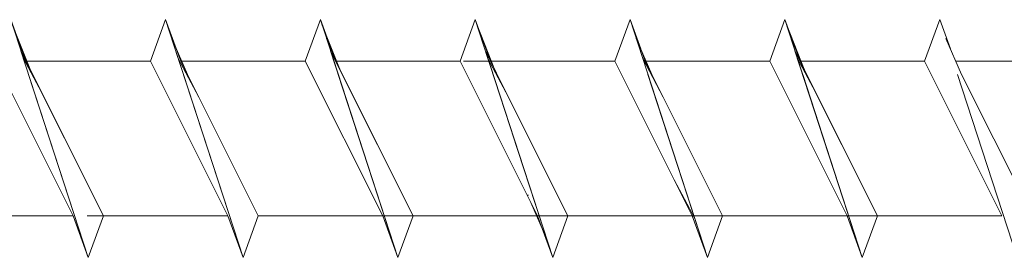
# Model space of a CAD drawing. Units: millimetres. Extents: x 3073 to 4187, y 1894 to 2471.
# Drawn here: x 3402 to 3449, y 1936 to 1947 of the extents above; entities that cross this region are included whole.
import ezdxf

# ---------------------------------------------------------------- set-up
doc = ezdxf.new("R2010")
doc.units = ezdxf.units.MM
doc.layers.get('0').update_dxf_attribs({"lineweight": 5})

msp = doc.modelspace()

# ---------------------------------------------------------------- linework, layer by layer
for p, q in [((3401.544, 1947.467), (3402.266, 1945.482)), ((3402.145, 1945.617), (3401.544, 1947.467)), ((3408.915, 1947.467), (3408.192, 1945.482)), ((3408.915, 1947.467), (3408.192, 1945.482)), ((3408.915, 1947.467), (3408.192, 1945.482)), ((3408.915, 1947.467), (3409.637, 1945.482)), ((3409.516, 1945.617), (3408.915, 1947.467)), ((3408.915, 1947.467), (3409.422, 1946.073)), ((3408.915, 1947.467), (3409.637, 1945.482)), ((3412.6, 1936.127), (3408.915, 1947.467)), ((3416.285, 1947.467), (3415.563, 1945.482)), ((3416.285, 1947.467), (3415.563, 1945.482)), ((3416.285, 1947.467), (3415.563, 1945.482)), ((3416.285, 1947.467), (3416.793, 1946.073)), ((3416.285, 1947.467), (3416.501, 1946.873)), ((3416.372, 1947.2), (3416.285, 1947.467)), ((3416.285, 1947.467), (3417.008, 1945.482)), ((3419.971, 1936.127), (3416.285, 1947.467)), ((3423.656, 1947.467), (3422.934, 1945.482)), ((3423.656, 1947.467), (3422.934, 1945.482)), ((3423.656, 1947.467), (3422.934, 1945.482)), ((3423.656, 1947.467), (3422.934, 1945.482)), ((3423.656, 1947.467), (3422.934, 1945.482)), ((3423.656, 1947.467), (3422.934, 1945.482)), ((3423.656, 1947.467), (3422.934, 1945.482)), ((3423.656, 1947.467), (3422.934, 1945.482)), ((3423.656, 1947.467), (3422.934, 1945.482)), ((3423.656, 1947.467), (3422.934, 1945.482)), ((3423.656, 1947.467), (3423.872, 1946.873)), ((3423.743, 1947.2), (3423.656, 1947.467)), ((3423.656, 1947.467), (3424.378, 1945.482)), ((3427.341, 1936.127), (3423.656, 1947.467)), ((3423.656, 1947.467), (3424.378, 1945.482)), ((3424.257, 1945.617), (3423.656, 1947.467)), ((3423.656, 1947.467), (3424.378, 1945.482)), ((3424.257, 1945.617), (3423.656, 1947.467)), ((3423.656, 1947.467), (3424.378, 1945.482)), ((3424.257, 1945.617), (3423.656, 1947.467)), ((3423.656, 1947.467), (3424.378, 1945.482)), ((3424.257, 1945.617), (3423.656, 1947.467)), ((3423.656, 1947.467), (3424.378, 1945.482)), ((3424.257, 1945.617), (3423.656, 1947.467)), ((3423.656, 1947.467), (3424.378, 1945.482)), ((3424.652, 1944.402), (3423.656, 1947.467)), ((3423.656, 1947.467), (3424.378, 1945.482)), ((3427.341, 1936.127), (3423.656, 1947.467)), ((3423.656, 1947.467), (3424.378, 1945.482)), ((3426.493, 1938.739), (3423.656, 1947.467)), ((3431.027, 1947.467), (3430.304, 1945.482)), ((3431.027, 1947.467), (3430.304, 1945.482)), ((3431.027, 1947.467), (3430.304, 1945.482)), ((3431.027, 1947.467), (3430.304, 1945.482)), ((3431.027, 1947.467), (3430.304, 1945.482)), ((3431.027, 1947.467), (3430.304, 1945.482)), ((3431.027, 1947.467), (3430.304, 1945.482)), ((3431.027, 1947.467), (3430.304, 1945.482)), ((3431.027, 1947.467), (3430.304, 1945.482)), ((3431.027, 1947.467), (3430.304, 1945.482)), ((3431.027, 1947.467), (3430.304, 1945.482)), ((3431.027, 1947.467), (3430.304, 1945.482)), ((3431.027, 1947.467), (3430.304, 1945.482)), ((3431.027, 1947.467), (3431.749, 1945.482)), ((3434.712, 1936.127), (3431.027, 1947.467)), ((3431.027, 1947.467), (3431.749, 1945.482)), ((3434.712, 1936.127), (3431.027, 1947.467)), ((3431.027, 1947.467), (3431.749, 1945.482)), ((3431.628, 1945.617), (3431.027, 1947.467)), ((3431.027, 1947.467), (3431.534, 1946.073)), ((3431.027, 1947.467), (3431.534, 1946.073)), ((3431.027, 1947.467), (3431.749, 1945.482)), ((3431.628, 1945.617), (3431.027, 1947.467)), ((3431.027, 1947.467), (3431.534, 1946.073)), ((3431.027, 1947.467), (3431.749, 1945.482)), ((3431.628, 1945.617), (3431.027, 1947.467)), ((3431.027, 1947.467), (3431.534, 1946.073)), ((3431.027, 1947.467), (3431.749, 1945.482)), ((3431.628, 1945.617), (3431.027, 1947.467)), ((3431.027, 1947.467), (3431.534, 1946.073)), ((3431.027, 1947.467), (3431.749, 1945.482)), ((3431.628, 1945.617), (3431.027, 1947.467)), ((3431.027, 1947.467), (3431.749, 1945.482)), ((3433.428, 1940.078), (3431.027, 1947.467)), ((3438.397, 1947.467), (3437.675, 1945.482)), ((3438.397, 1947.467), (3437.675, 1945.482)), ((3438.397, 1947.467), (3437.675, 1945.482)), ((3438.397, 1947.467), (3437.675, 1945.482)), ((3438.397, 1947.467), (3437.675, 1945.482)), ((3438.397, 1947.467), (3437.675, 1945.482)), ((3438.397, 1947.467), (3437.675, 1945.482)), ((3438.397, 1947.467), (3437.675, 1945.482)), ((3438.397, 1947.467), (3437.675, 1945.482)), ((3438.397, 1947.467), (3439.119, 1945.482)), ((3438.998, 1945.617), (3438.397, 1947.467)), ((3438.397, 1947.467), (3439.119, 1945.482)), ((3442.082, 1936.127), (3438.397, 1947.467)), ((3438.397, 1947.467), (3438.904, 1946.073)), ((3438.397, 1947.467), (3438.613, 1946.873)), ((3438.484, 1947.2), (3438.397, 1947.467)), ((3438.397, 1947.467), (3438.613, 1946.873)), ((3438.484, 1947.2), (3438.397, 1947.467)), ((3438.397, 1947.467), (3438.904, 1946.073)), ((3438.397, 1947.467), (3438.613, 1946.873)), ((3438.484, 1947.2), (3438.397, 1947.467)), ((3438.397, 1947.467), (3438.904, 1946.073)), ((3438.397, 1947.467), (3438.613, 1946.873)), ((3438.484, 1947.2), (3438.397, 1947.467)), ((3445.768, 1947.467), (3445.045, 1945.482)), ((3445.768, 1947.467), (3446.275, 1946.073)), ((3401.631, 1947.2), (3402.479, 1945.057)), ((3416.372, 1947.2), (3417.22, 1945.057)), ((3423.743, 1947.2), (3424.591, 1945.057)), ((3438.484, 1947.2), (3439.332, 1945.057)), ((3438.484, 1947.2), (3439.332, 1945.057)), ((3438.484, 1947.2), (3439.332, 1945.057)), ((3438.484, 1947.2), (3439.332, 1945.057)), ((3409.206, 1946.571), (3409.95, 1944.855)), ((3416.576, 1946.571), (3417.321, 1944.855)), ((3431.318, 1946.571), (3432.062, 1944.855)), ((3431.318, 1946.571), (3432.062, 1944.855)), ((3431.318, 1946.571), (3432.062, 1944.855)), ((3431.318, 1946.571), (3432.062, 1944.855)), ((3431.318, 1946.571), (3432.062, 1944.855)), ((3438.688, 1946.571), (3439.433, 1944.855)), ((3438.688, 1946.571), (3439.433, 1944.855)), ((3438.688, 1946.571), (3439.433, 1944.855)), ((3446.059, 1946.571), (3446.803, 1944.855)), ((3405.229, 1936.127), (3402.025, 1945.987)), ((3402.025, 1945.987), (3402.55, 1944.915)), ((3419.971, 1936.127), (3416.766, 1945.987)), ((3416.766, 1945.987), (3417.291, 1944.915)), ((3427.341, 1936.127), (3424.137, 1945.987)), ((3424.137, 1945.987), (3424.662, 1944.915)), ((3442.082, 1936.127), (3438.878, 1945.987)), ((3438.878, 1945.987), (3439.403, 1944.915)), ((3442.082, 1936.127), (3438.878, 1945.987)), ((3438.878, 1945.987), (3439.403, 1944.915)), ((3442.082, 1936.127), (3438.878, 1945.987)), ((3438.878, 1945.987), (3439.403, 1944.915)), ((3442.082, 1936.127), (3438.878, 1945.987)), ((3438.878, 1945.987), (3439.403, 1944.915)), ((3404.507, 1938.112), (3400.822, 1945.482)), ((3404.507, 1938.112), (3400.822, 1945.482)), ((3402.145, 1945.617), (3403.127, 1943.761)), ((3402.266, 1945.482), (3405.952, 1938.112)), ((3402.266, 1945.482), (3408.192, 1945.482)), ((3402.311, 1945.482), (3408.192, 1945.482)), ((3405.186, 1945.482), (3408.192, 1945.482)), ((3411.878, 1938.112), (3408.192, 1945.482)), ((3411.878, 1938.112), (3408.192, 1945.482)), ((3411.878, 1938.112), (3408.192, 1945.482)), ((3409.516, 1945.617), (3410.498, 1943.761)), ((3409.637, 1945.482), (3413.322, 1938.112)), ((3409.637, 1945.482), (3415.563, 1945.482)), ((3409.637, 1945.482), (3413.322, 1938.112)), ((3409.678, 1945.482), (3415.563, 1945.482)), ((3409.681, 1945.482), (3415.563, 1945.482)), ((3419.248, 1938.112), (3415.563, 1945.482)), ((3419.248, 1938.112), (3415.563, 1945.482)), ((3419.248, 1938.112), (3415.563, 1945.482)), ((3417.008, 1945.482), (3420.693, 1938.112)), ((3417.049, 1945.482), (3422.934, 1945.482)), ((3417.052, 1945.482), (3422.934, 1945.482)), ((3417.052, 1945.482), (3422.934, 1945.482)), ((3418.768, 1945.482), (3422.934, 1945.482)), ((3418.949, 1945.482), (3422.934, 1945.482)), ((3419.844, 1945.482), (3422.934, 1945.482)), ((3420.921, 1945.482), (3422.934, 1945.482)), ((3421.461, 1945.482), (3422.934, 1945.482)), ((3422.096, 1945.482), (3422.934, 1945.482)), ((3426.619, 1938.112), (3422.934, 1945.482)), ((3426.619, 1938.112), (3422.934, 1945.482)), ((3426.619, 1938.112), (3422.934, 1945.482)), ((3426.619, 1938.112), (3422.934, 1945.482)), ((3426.619, 1938.112), (3422.934, 1945.482)), ((3426.619, 1938.112), (3422.934, 1945.482)), ((3426.619, 1938.112), (3422.934, 1945.482)), ((3426.619, 1938.112), (3422.934, 1945.482)), ((3426.619, 1938.112), (3422.934, 1945.482)), ((3426.305, 1938.739), (3422.934, 1945.482)), ((3423.09, 1945.482), (3430.304, 1945.482)), ((3423.172, 1945.482), (3430.304, 1945.482)), ((3424.068, 1945.482), (3430.304, 1945.482)), ((3424.257, 1945.617), (3425.239, 1943.761)), ((3424.257, 1945.617), (3425.239, 1943.761)), ((3424.257, 1945.617), (3425.239, 1943.761)), ((3424.257, 1945.617), (3425.239, 1943.761)), ((3424.257, 1945.617), (3425.239, 1943.761)), ((3424.378, 1945.482), (3428.063, 1938.112)), ((3424.378, 1945.482), (3428.063, 1938.112)), ((3424.378, 1945.482), (3430.304, 1945.482)), ((3424.378, 1945.482), (3428.063, 1938.112)), ((3424.378, 1945.482), (3430.304, 1945.482)), ((3424.378, 1945.482), (3428.063, 1938.112)), ((3424.378, 1945.482), (3430.304, 1945.482)), ((3424.378, 1945.482), (3428.063, 1938.112)), ((3424.378, 1945.482), (3430.304, 1945.482)), ((3424.378, 1945.482), (3428.063, 1938.112)), ((3424.378, 1945.482), (3430.304, 1945.482)), ((3424.378, 1945.482), (3430.304, 1945.482)), ((3424.378, 1945.482), (3428.063, 1938.112)), ((3428.968, 1945.482), (3424.378, 1945.482)), ((3424.378, 1945.482), (3428.063, 1938.112)), ((3424.378, 1945.482), (3430.304, 1945.482)), ((3424.378, 1945.482), (3428.063, 1938.112)), ((3424.422, 1945.482), (3430.304, 1945.482)), ((3424.422, 1945.482), (3430.304, 1945.482)), ((3425.145, 1945.482), (3430.304, 1945.482)), ((3433.99, 1938.112), (3430.304, 1945.482)), ((3433.99, 1938.112), (3430.304, 1945.482)), ((3433.99, 1938.112), (3430.304, 1945.482)), ((3433.99, 1938.112), (3430.304, 1945.482)), ((3433.99, 1938.112), (3430.304, 1945.482)), ((3433.99, 1938.112), (3430.304, 1945.482)), ((3433.99, 1938.112), (3430.304, 1945.482)), ((3433.99, 1938.112), (3430.304, 1945.482)), ((3433.99, 1938.112), (3430.304, 1945.482)), ((3433.99, 1938.112), (3430.304, 1945.482)), ((3433.99, 1938.112), (3430.304, 1945.482)), ((3433.99, 1938.112), (3430.304, 1945.482)), ((3433.99, 1938.112), (3430.304, 1945.482)), ((3431.628, 1945.617), (3432.609, 1943.761)), ((3431.628, 1945.617), (3432.609, 1943.761)), ((3431.628, 1945.617), (3432.609, 1943.761)), ((3431.749, 1945.482), (3435.434, 1938.112)), ((3431.749, 1945.482), (3435.434, 1938.112)), ((3431.749, 1945.482), (3435.434, 1938.112)), ((3431.749, 1945.482), (3437.675, 1945.482)), ((3431.749, 1945.482), (3435.434, 1938.112)), ((3431.749, 1945.482), (3437.675, 1945.482)), ((3431.749, 1945.482), (3435.434, 1938.112)), ((3431.749, 1945.482), (3437.675, 1945.482)), ((3431.749, 1945.482), (3435.434, 1938.112)), ((3431.749, 1945.482), (3437.675, 1945.482)), ((3431.749, 1945.482), (3435.434, 1938.112)), ((3431.749, 1945.482), (3437.675, 1945.482)), ((3431.749, 1945.482), (3437.675, 1945.482)), ((3431.749, 1945.482), (3435.434, 1938.112)), ((3431.79, 1945.482), (3437.675, 1945.482)), ((3431.79, 1945.482), (3437.675, 1945.482)), ((3431.79, 1945.482), (3437.675, 1945.482)), ((3431.79, 1945.482), (3437.675, 1945.482)), ((3431.79, 1945.482), (3437.675, 1945.482)), ((3431.793, 1945.482), (3437.675, 1945.482)), ((3431.793, 1945.482), (3437.675, 1945.482)), ((3433.509, 1945.482), (3437.675, 1945.482)), ((3433.69, 1945.482), (3437.675, 1945.482)), ((3434.586, 1945.482), (3437.675, 1945.482)), ((3434.668, 1945.482), (3437.675, 1945.482)), ((3435.662, 1945.482), (3437.675, 1945.482)), ((3441.36, 1938.112), (3437.675, 1945.482)), ((3441.36, 1938.112), (3437.675, 1945.482)), ((3441.36, 1938.112), (3437.675, 1945.482)), ((3441.36, 1938.112), (3437.675, 1945.482)), ((3441.36, 1938.112), (3437.675, 1945.482)), ((3441.36, 1938.112), (3437.675, 1945.482)), ((3441.36, 1938.112), (3437.675, 1945.482)), ((3441.36, 1938.112), (3437.675, 1945.482)), ((3441.36, 1938.112), (3437.675, 1945.482)), ((3438.998, 1945.617), (3439.98, 1943.761)), ((3439.119, 1945.482), (3442.805, 1938.112)), ((3439.119, 1945.482), (3445.045, 1945.482)), ((3439.119, 1945.482), (3442.805, 1938.112)), ((3439.161, 1945.482), (3445.045, 1945.482)), ((3439.161, 1945.482), (3445.045, 1945.482)), ((3439.161, 1945.482), (3445.045, 1945.482)), ((3439.164, 1945.482), (3445.045, 1945.482)), ((3439.164, 1945.482), (3445.045, 1945.482)), ((3439.164, 1945.482), (3445.045, 1945.482)), ((3439.164, 1945.482), (3445.045, 1945.482)), ((3439.164, 1945.482), (3445.045, 1945.482)), ((3440.88, 1945.482), (3445.045, 1945.482)), ((3441.061, 1945.482), (3445.045, 1945.482)), ((3441.956, 1945.482), (3445.045, 1945.482)), ((3443.033, 1945.482), (3445.045, 1945.482)), ((3448.731, 1938.112), (3445.045, 1945.482)), ((3446.531, 1945.482), (3452.416, 1945.482)), ((3402.479, 1945.057), (3405.952, 1938.112)), ((3417.22, 1945.057), (3420.693, 1938.112)), ((3424.591, 1945.057), (3428.063, 1938.112)), ((3439.332, 1945.057), (3442.805, 1938.112)), ((3439.332, 1945.057), (3442.805, 1938.112)), ((3439.332, 1945.057), (3442.805, 1938.112)), ((3439.332, 1945.057), (3442.805, 1938.112)), ((3405.229, 1936.127), (3402.393, 1944.855)), ((3412.6, 1936.127), (3409.763, 1944.855)), ((3409.95, 1944.855), (3413.322, 1938.112)), ((3419.971, 1936.127), (3417.134, 1944.855)), ((3417.321, 1944.855), (3420.693, 1938.112)), ((3434.712, 1936.127), (3431.875, 1944.855)), ((3434.712, 1936.127), (3431.875, 1944.855)), ((3434.712, 1936.127), (3431.875, 1944.855)), ((3434.712, 1936.127), (3431.875, 1944.855)), ((3434.712, 1936.127), (3431.875, 1944.855)), ((3432.062, 1944.855), (3435.434, 1938.112)), ((3432.062, 1944.855), (3435.434, 1938.112)), ((3432.062, 1944.855), (3435.434, 1938.112)), ((3432.062, 1944.855), (3435.434, 1938.112)), ((3432.062, 1944.855), (3435.434, 1938.112)), ((3442.082, 1936.127), (3439.246, 1944.855)), ((3442.082, 1936.127), (3439.246, 1944.855)), ((3442.082, 1936.127), (3439.246, 1944.855)), ((3439.433, 1944.855), (3442.805, 1938.112)), ((3439.433, 1944.855), (3442.805, 1938.112)), ((3439.433, 1944.855), (3442.805, 1938.112)), ((3449.453, 1936.127), (3446.616, 1944.855)), ((3446.803, 1944.855), (3450.175, 1938.112)), ((3427.341, 1936.127), (3425.414, 1942.059)), ((3434.111, 1937.977), (3433.129, 1939.833)), ((3426.128, 1939.093), (3426.196, 1939.093)), ((3427.05, 1937.023), (3426.305, 1938.739)), ((3404.507, 1938.112), (3394.767, 1938.112)), ((3404.507, 1938.112), (3398.581, 1938.112)), ((3405.229, 1936.127), (3404.507, 1938.112)), ((3405.229, 1936.127), (3404.507, 1938.112)), ((3411.878, 1938.112), (3405.186, 1938.112)), ((3405.229, 1936.127), (3405.952, 1938.112)), ((3405.229, 1936.127), (3405.952, 1938.112)), ((3411.878, 1938.112), (3405.952, 1938.112)), ((3411.878, 1938.112), (3405.952, 1938.112)), ((3412.6, 1936.127), (3411.878, 1938.112)), ((3412.6, 1936.127), (3411.878, 1938.112)), ((3412.6, 1936.127), (3413.322, 1938.112)), ((3413.322, 1938.112), (3412.6, 1936.127)), ((3412.6, 1936.127), (3413.322, 1938.112)), ((3419.248, 1938.112), (3413.322, 1938.112)), ((3419.248, 1938.112), (3413.322, 1938.112)), ((3419.248, 1938.112), (3413.322, 1938.112)), ((3426.619, 1938.112), (3418.768, 1938.112)), ((3426.619, 1938.112), (3418.949, 1938.112)), ((3419.971, 1936.127), (3419.248, 1938.112)), ((3419.971, 1936.127), (3419.248, 1938.112)), ((3426.619, 1938.112), (3419.844, 1938.112)), ((3420.693, 1938.112), (3419.971, 1936.127)), ((3419.971, 1936.127), (3420.693, 1938.112)), ((3419.971, 1936.127), (3420.693, 1938.112)), ((3426.619, 1938.112), (3420.693, 1938.112)), ((3426.619, 1938.112), (3420.693, 1938.112)), ((3426.619, 1938.112), (3420.693, 1938.112)), ((3426.619, 1938.112), (3420.693, 1938.112)), ((3426.619, 1938.112), (3420.921, 1938.112)), ((3426.619, 1938.112), (3421.461, 1938.112)), ((3426.619, 1938.112), (3422.197, 1938.112)), ((3433.99, 1938.112), (3423.09, 1938.112)), ((3433.99, 1938.112), (3423.172, 1938.112)), ((3433.99, 1938.112), (3424.068, 1938.112)), ((3433.99, 1938.112), (3425.145, 1938.112)), ((3427.341, 1936.127), (3426.619, 1938.112)), ((3427.341, 1936.127), (3426.619, 1938.112)), ((3427.341, 1936.127), (3426.619, 1938.112)), ((3427.341, 1936.127), (3426.619, 1938.112)), ((3427.341, 1936.127), (3426.619, 1938.112)), ((3427.341, 1936.127), (3426.619, 1938.112)), ((3427.341, 1936.127), (3426.619, 1938.112)), ((3427.341, 1936.127), (3426.619, 1938.112)), ((3427.341, 1936.127), (3426.619, 1938.112)), ((3427.341, 1936.127), (3428.063, 1938.112)), ((3427.341, 1936.127), (3428.063, 1938.112)), ((3427.341, 1936.127), (3428.063, 1938.112)), ((3427.341, 1936.127), (3428.063, 1938.112)), ((3427.341, 1936.127), (3428.063, 1938.112)), ((3427.341, 1936.127), (3428.063, 1938.112)), ((3427.341, 1936.127), (3428.063, 1938.112)), ((3427.341, 1936.127), (3428.063, 1938.112)), ((3427.341, 1936.127), (3428.063, 1938.112)), ((3427.341, 1936.127), (3428.063, 1938.112)), ((3433.99, 1938.112), (3428.063, 1938.112)), ((3433.99, 1938.112), (3428.063, 1938.112)), ((3433.99, 1938.112), (3428.063, 1938.112)), ((3433.99, 1938.112), (3428.063, 1938.112)), ((3433.99, 1938.112), (3428.063, 1938.112)), ((3433.99, 1938.112), (3428.063, 1938.112)), ((3433.99, 1938.112), (3428.063, 1938.112)), ((3433.99, 1938.112), (3428.063, 1938.112)), ((3428.968, 1938.112), (3428.063, 1938.112)), ((3433.99, 1938.112), (3428.063, 1938.112)), ((3441.36, 1938.112), (3433.509, 1938.112)), ((3441.36, 1938.112), (3433.69, 1938.112)), ((3434.712, 1936.127), (3433.99, 1938.112)), ((3434.712, 1936.127), (3433.99, 1938.112)), ((3434.712, 1936.127), (3433.99, 1938.112)), ((3434.712, 1936.127), (3433.99, 1938.112)), ((3434.712, 1936.127), (3433.99, 1938.112)), ((3434.712, 1936.127), (3433.99, 1938.112)), ((3434.712, 1936.127), (3433.99, 1938.112)), ((3434.712, 1936.127), (3433.99, 1938.112)), ((3434.712, 1936.127), (3434.111, 1937.977)), ((3441.36, 1938.112), (3434.586, 1938.112)), ((3441.36, 1938.112), (3434.668, 1938.112)), ((3434.712, 1936.127), (3435.434, 1938.112)), ((3434.712, 1936.127), (3435.434, 1938.112)), ((3434.712, 1936.127), (3435.434, 1938.112)), ((3435.434, 1938.112), (3434.712, 1936.127)), ((3435.434, 1938.112), (3434.712, 1936.127)), ((3434.712, 1936.127), (3435.434, 1938.112)), ((3435.434, 1938.112), (3434.712, 1936.127)), ((3434.712, 1936.127), (3435.434, 1938.112)), ((3435.434, 1938.112), (3434.712, 1936.127)), ((3434.712, 1936.127), (3435.434, 1938.112)), ((3435.434, 1938.112), (3434.712, 1936.127)), ((3434.712, 1936.127), (3435.434, 1938.112)), ((3434.712, 1936.127), (3435.434, 1938.112)), ((3441.36, 1938.112), (3435.434, 1938.112)), ((3441.36, 1938.112), (3435.434, 1938.112)), ((3441.36, 1938.112), (3435.434, 1938.112)), ((3441.36, 1938.112), (3435.434, 1938.112)), ((3441.36, 1938.112), (3435.434, 1938.112)), ((3441.36, 1938.112), (3435.434, 1938.112)), ((3441.36, 1938.112), (3435.434, 1938.112)), ((3441.36, 1938.112), (3435.434, 1938.112)), ((3441.36, 1938.112), (3435.434, 1938.112)), ((3441.36, 1938.112), (3435.434, 1938.112)), ((3441.36, 1938.112), (3435.434, 1938.112)), ((3441.36, 1938.112), (3435.434, 1938.112)), ((3441.36, 1938.112), (3435.434, 1938.112)), ((3441.36, 1938.112), (3435.434, 1938.112)), ((3441.36, 1938.112), (3435.662, 1938.112)), ((3448.731, 1938.112), (3440.88, 1938.112)), ((3448.731, 1938.112), (3441.061, 1938.112)), ((3442.082, 1936.127), (3441.36, 1938.112)), ((3442.082, 1936.127), (3441.36, 1938.112)), ((3442.082, 1936.127), (3441.36, 1938.112)), ((3442.082, 1936.127), (3441.36, 1938.112)), ((3442.082, 1936.127), (3441.36, 1938.112)), ((3442.082, 1936.127), (3441.36, 1938.112)), ((3448.731, 1938.112), (3441.956, 1938.112)), ((3442.082, 1936.127), (3442.805, 1938.112)), ((3442.082, 1936.127), (3442.805, 1938.112)), ((3442.805, 1938.112), (3442.082, 1936.127)), ((3442.082, 1936.127), (3442.805, 1938.112)), ((3442.082, 1936.127), (3442.805, 1938.112)), ((3442.805, 1938.112), (3442.082, 1936.127)), ((3442.082, 1936.127), (3442.805, 1938.112)), ((3442.805, 1938.112), (3442.082, 1936.127)), ((3442.082, 1936.127), (3442.805, 1938.112)), ((3448.731, 1938.112), (3442.805, 1938.112)), ((3448.731, 1938.112), (3442.805, 1938.112)), ((3448.731, 1938.112), (3442.805, 1938.112)), ((3448.731, 1938.112), (3442.805, 1938.112)), ((3448.731, 1938.112), (3442.805, 1938.112)), ((3448.731, 1938.112), (3442.805, 1938.112)), ((3448.731, 1938.112), (3442.805, 1938.112)), ((3448.731, 1938.112), (3442.805, 1938.112)), ((3448.731, 1938.112), (3442.805, 1938.112)), ((3448.731, 1938.112), (3442.805, 1938.112)), ((3448.731, 1938.112), (3443.033, 1938.112)), ((3427.341, 1936.127), (3426.834, 1937.521)), ((3427.341, 1936.127), (3427.05, 1937.023))]:
    msp.add_line(p, q)

doc.saveas('drawing.dxf')
